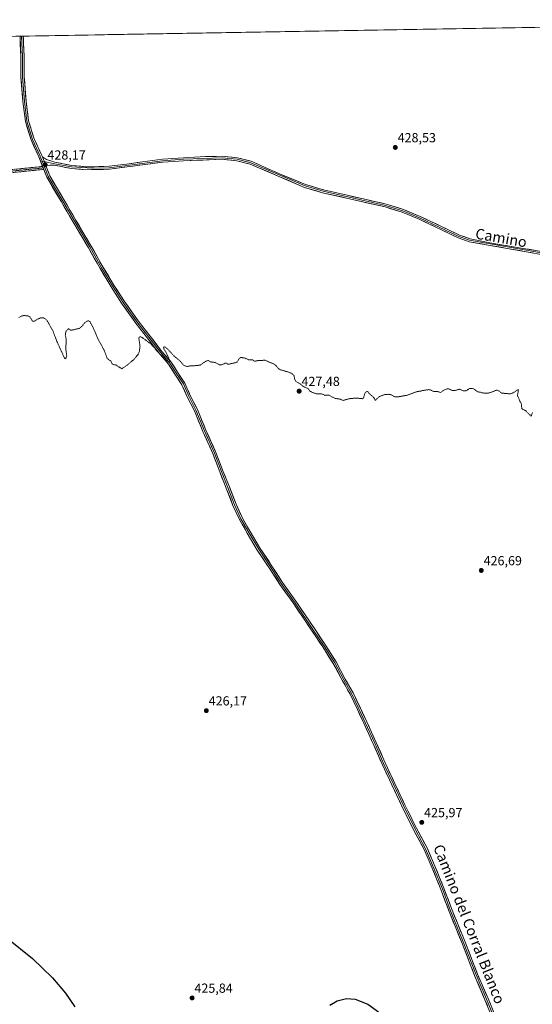
# Model space of a CAD drawing. Units: metres. Extents: x 618454 to 621940, y 4683169 to 4685541.
# Drawn here: x 621168 to 621558, y 4684792 to 4685541 of the extents above; entities that cross this region are included whole.
import ezdxf
from ezdxf.enums import TextEntityAlignment as Align

# ---------------------------------------------------------------- set-up
doc = ezdxf.new("R2010")
doc.units = ezdxf.units.M
doc.header["$MEASUREMENT"] = 0
for name, pattern in [('TRAZO_Y_PUNTO', [1, 0.5, -0.25, 0, -0.25]), ('TRAZOS', [0.75, 0.5, -0.25]), ('TRAZOSX2', [1.5, 1, -0.5])]:
    doc.linetypes.add(name, pattern=pattern)
for name, color, linetype, lineweight in [('Camino', 19, 'TRAZOSX2', 0), ('Camino Cxs', 19, 'Continuous', 0), ('Camino eje', 19, 'TRAZO_Y_PUNTO', 0), ('Carátula', 7, 'Continuous', 5), ('Cultivos herbáceos CxS', 92, 'Continuous', 0), ('Curva de nivel auxiliar', 36, 'TRAZOS', 0), ('Curva de nivel maestra', 36, 'Continuous', 30), ('Layer 0', 7, 'Continuous', 0), ('Municipio CxS', 142, 'Continuous', 0), ('Punto de cota en terreno', 7, 'Continuous', 0), ('Rótulo de punto de cota en terreno', 19, 'Continuous', 0), ('Texto cartográfico', 19, 'Continuous', 0)]:
    doc.layers.add(name, color=color, linetype=linetype, lineweight=lineweight)
doc.styles.add('Arial', font='txt', dxfattribs={"height": 0.2})

# ---------------------------------------------------------------- blocks, each defined once
blk = doc.blocks.new('*U150')
at = {"layer": 'Cultivos herbáceos CxS', "color": 92, "linetype": 'Continuous', "lineweight": 0}
blk.add_polyline3d([(620091.41, 4685509.82, 425.86), (621900.03, 4685540.82, 429.38), (621940.23, 4683227.63, 429.96), (620213.67, 4683198.04, 408.96)], dxfattribs=at)
blk = doc.blocks.new('*U173')
at = {"layer": 'Curva de nivel auxiliar', "color": 36, "linetype": 'TRAZOS', "lineweight": 0}
blk.add_polyline3d([(621558.35, 4685241.88, 427.5), (621557.57, 4685239.41, 427.5), (621557.18, 4685239.33, 427.5), (621553.12, 4685243.4, 427.5), (621550.73, 4685244.58, 427.5), (621550.26, 4685245.11, 427.5), (621549.81, 4685249.21, 427.5), (621548.73, 4685250.74, 427.5), (621548.07, 4685252.77, 427.5), (621546.98, 4685254.65, 427.5), (621547.69, 4685259.34, 427.5), (621547.01, 4685259.21, 427.5), (621543.58, 4685256.85, 427.5), (621541.39, 4685256.13, 427.5), (621534.92, 4685256.81, 427.5), (621532.1, 4685258.85, 427.5), (621531.19, 4685259.08, 427.5), (621525.68, 4685256.9, 427.5), (621522.19, 4685256.59, 427.5), (621516.38, 4685257.88, 427.5), (621513.99, 4685259.86, 427.5), (621512.41, 4685260.32, 427.5), (621510.5, 4685260.22, 427.5), (621508.08, 4685258.62, 427.5), (621507.24, 4685258.4, 427.5), (621505.14, 4685258.65, 427.5), (621503.34, 4685259.8, 427.5), (621500.01, 4685258.87, 427.5), (621497.33, 4685258.84, 427.5), (621494.72, 4685259.94, 427.5), (621493.47, 4685260.01, 427.5), (621492.17, 4685259.57, 427.5), (621488.4, 4685257.21, 427.5), (621486.61, 4685257.83, 427.5), (621483.31, 4685258.01, 427.5), (621480.77, 4685259.16, 427.5), (621479.3, 4685259.4, 427.5), (621470.09, 4685257.77, 427.5), (621462.64, 4685255.06, 427.5), (621455.6, 4685253.82, 427.5), (621453.69, 4685253.92, 427.5), (621450.44, 4685255.71, 427.5), (621448.61, 4685255.87, 427.5), (621446.13, 4685255.59, 427.5), (621442.07, 4685254.18, 427.5), (621438.83, 4685251.17, 427.5), (621438.21, 4685252.71, 427.5), (621436.07, 4685255, 427.5), (621434.29, 4685256.26, 427.5), (621433.49, 4685257.74, 427.5), (621432.88, 4685258, 427.5), (621432.12, 4685257.85, 427.5), (621431.1, 4685256.85, 427.5), (621429.98, 4685253.24, 427.5), (621429.04, 4685252.49, 427.5), (621425.39, 4685252.88, 427.5), (621419.9, 4685252.7, 427.5), (621414.44, 4685251.19, 427.5), (621412.23, 4685252.19, 427.5), (621408.25, 4685252.69, 427.5), (621403.87, 4685255.08, 427.5), (621400.57, 4685255.06, 427.5), (621398.08, 4685256.21, 427.5), (621393.98, 4685256.22, 427.5), (621389.68, 4685257.94, 427.5), (621388.91, 4685258.5, 427.5), (621387.7, 4685260.27, 427.5), (621384.14, 4685261.78, 427.5), (621382.07, 4685263.43, 427.5), (621378.54, 4685265.57, 427.5), (621377.72, 4685266.87, 427.5), (621377.02, 4685270.19, 427.5), (621375.74, 4685271.54, 427.5), (621372.82, 4685272.74, 427.5), (621366.28, 4685274.65, 427.5), (621365.08, 4685275.5, 427.5), (621363.42, 4685277.62, 427.5), (621362.11, 4685278.69, 427.5), (621354.94, 4685281.75, 427.5), (621349.95, 4685281.52, 427.5), (621346.92, 4685281.01, 427.5), (621345.88, 4685281.99, 427.5), (621342.81, 4685281.95, 427.5), (621339.75, 4685283.41, 427.5), (621336.75, 4685283.87, 427.5), (621335.52, 4685283.3, 427.5), (621334.39, 4685281.18, 427.5), (621333.49, 4685280.22, 427.5), (621328.08, 4685278.82, 427.5), (621326.82, 4685278.85, 427.5), (621325.71, 4685279.54, 427.5), (621325.03, 4685279.61, 427.5), (621322.11, 4685278.33, 427.5), (621320.66, 4685278.15, 427.5), (621317.27, 4685279.98, 427.5), (621313.31, 4685280.59, 427.5), (621312.11, 4685281.47, 427.5), (621311.42, 4685281.58, 427.5), (621309.66, 4685280.83, 427.5), (621305.72, 4685278.04, 427.5), (621300.17, 4685277.44, 427.5), (621298.28, 4685277.52, 427.5), (621295.48, 4685276.93, 427.5), (621292.98, 4685278.09, 427.5), (621290.79, 4685280.81, 427.5), (621286.02, 4685284.84, 427.5), (621280.49, 4685290.72, 427.5), (621279.12, 4685291.72, 427.5), (621278.34, 4685291.9, 427.5), (621277.92, 4685291.54, 427.5), (621278.03, 4685290.55, 427.5), (621280.45, 4685286.43, 427.5), (621282.37, 4685282.06, 427.5), (621282.33, 4685280.84, 427.5), (621281.49, 4685280.68, 427.5), (621273.2, 4685288.44, 427.5), (621268.16, 4685294.21, 427.5), (621261.56, 4685299.09, 427.5), (621260.25, 4685299.74, 427.5), (621259.39, 4685299.36, 427.5), (621259.04, 4685298.44, 427.5), (621260.01, 4685292.41, 427.5), (621259.39, 4685288.03, 427.5), (621258.68, 4685286.42, 427.5), (621255.38, 4685282.42, 427.5), (621250.32, 4685278.09, 427.5), (621246.08, 4685275.29, 427.5), (621241.99, 4685277.91, 427.5), (621238.91, 4685278.91, 427.5), (621237.68, 4685281.33, 427.5), (621236.05, 4685282.2, 427.5), (621235.03, 4685283.24, 427.5), (621232.54, 4685289.7, 427.5), (621228.05, 4685297.83, 427.5), (621224.17, 4685307.02, 427.5), (621221.75, 4685311.3, 427.5), (621220.8, 4685311.74, 427.5), (621219.54, 4685311.46, 427.5), (621218.17, 4685310.57, 427.5), (621215.65, 4685307.41, 427.5), (621213.86, 4685306.02, 427.5), (621208.11, 4685304.61, 427.5), (621207.2, 4685304.65, 427.5), (621205.98, 4685305.57, 427.5), (621205.51, 4685305.57, 427.5), (621203.93, 4685304.09, 427.5), (621203.34, 4685302.46, 427.5), (621203.18, 4685300.68, 427.5), (621203.95, 4685297.14, 427.5), (621203.49, 4685290.64, 427.5), (621204.29, 4685285.28, 427.5), (621203.72, 4685283.47, 427.5), (621202.78, 4685282.85, 427.5), (621196.83, 4685295.98, 427.5), (621193.64, 4685304.38, 427.5), (621189.59, 4685311.42, 427.5), (621188.13, 4685313.25, 427.5), (621186.41, 4685314.12, 427.5), (621184.85, 4685314.11, 427.5), (621182.66, 4685313.35, 427.5), (621179.65, 4685311.56, 427.5), (621178.5, 4685311.32, 427.5), (621176.07, 4685314.93, 427.5), (621174.6, 4685315.51, 427.5), (621171.96, 4685315.76, 427.5), (621169.51, 4685315.29, 427.5), (621167.84, 4685314.29, 427.5)], dxfattribs=at)
blk = doc.blocks.new('5PATER')
at = {"layer": 'Carátula', "linetype": 'Continuous', "lineweight": 5}
h = blk.add_hatch(color=250, dxfattribs=at)
edge = h.paths.add_edge_path()
edge.add_ellipse((0, 0.01), major_axis=(-1.33, -1.34), ratio=0.999422, start_angle=0, end_angle=360)

msp = doc.modelspace()

# ---------------------------------------------------------------- linework, layer by layer
at = {"layer": 'Camino', "color": 19, "linetype": 'TRAZOSX2', "lineweight": 0}
for points in [[(620911.65, 4685388.47), (620927.57, 4685394.05), (620943.73, 4685401.82), (620958.69, 4685407.5), (620991.09, 4685417.11), (621018.81, 4685427.81), (621033.09, 4685431.97), (621044.52, 4685433.6), (621059.35, 4685433.7), (621076.09, 4685432.78), (621098.5, 4685429.33), (621121.05, 4685427), (621141.86, 4685426.26), (621156.33, 4685426.16), (621185.94, 4685429.18)], [(621186.88, 4685426.97), (621156.44, 4685423.87), (621141.81, 4685423.97), (621120.89, 4685424.71), (621098.21, 4685427.06), (621075.85, 4685430.5), (621059.3, 4685431.41), (621044.69, 4685431.3), (621033.57, 4685429.72), (621019.54, 4685425.64), (620991.83, 4685414.94), (620959.42, 4685405.33), (620944.63, 4685399.71), (620928.44, 4685391.93), (620911.67, 4685386.05)]]:
    msp.add_lwpolyline(points, dxfattribs=at)
at = {"layer": 'Camino Cxs', "color": 19, "linetype": 'Continuous', "lineweight": 0}
msp.add_lwpolyline([(621185.94, 4685429.18), (621186.88, 4685426.97)], dxfattribs=at)
msp.add_polyline3d([(621166.2, 4685427.17, 428.08), (621171.14, 4685427.67, 428.12), (621176.07, 4685428.17, 428.17), (621181.01, 4685428.67, 428.1), (621185.94, 4685429.18, 428.15), (621185.94, 4685429.18, 428.15), (621186.88, 4685426.97, 428.17), (621182.54, 4685426.53, 428.17), (621178.19, 4685426.09, 428.18), (621173.84, 4685425.64, 428.12), (621169.49, 4685425.2, 428.05), (621165.14, 4685424.76, 428.03)], dxfattribs=at)
at = {"layer": 'Camino eje', "color": 19, "linetype": 'TRAZO_Y_PUNTO', "lineweight": 0}
for points in [[(621186.41, 4685428.08), (621156.39, 4685425.02), (621141.84, 4685425.12), (621120.97, 4685425.86), (621098.36, 4685428.2), (621075.97, 4685431.64), (621059.33, 4685432.56), (621044.61, 4685432.45), (621033.33, 4685430.85), (621019.18, 4685426.73), (620991.46, 4685416.03), (620959.06, 4685406.42), (620944.18, 4685400.77), (620928.01, 4685392.99), (620911.66, 4685387.57)], [(621187.59, 4685428.26), (621186.61, 4685428.1), (621186.41, 4685428.08)]]:
    msp.add_lwpolyline(points, dxfattribs=at)
at = {"layer": 'Cultivos herbáceos CxS', "color": 92, "linetype": 'Continuous', "lineweight": 0}
msp.add_polyline3d([(621900.03, 4685540.82, 429.38), (620091.41, 4685509.82, 425.86)], dxfattribs=at)
at = {"layer": 'Curva de nivel maestra', "color": 36, "linetype": 'Continuous', "lineweight": 30}
for points in [[(621158.59, 4684842.38, 425), (621178.3, 4684826.66, 425), (621193.38, 4684811.89, 425), (621203.2, 4684800.33, 425), (621210.49, 4684790, 425)], [(621404.37, 4684791.05, 425), (621409.79, 4684794.38, 425), (621416.95, 4684796.25, 425), (621423.59, 4684795.67, 425), (621433.23, 4684791.87, 425), (621441.33, 4684785.99, 425)]]:
    msp.add_polyline3d(points, dxfattribs=at)
at = {"layer": 'Layer 0', "linetype": 'Continuous', "lineweight": 0}
for points in [[(621169.98, 4685528.31), (621168.73, 4685528.28)], [(621185.94, 4685429.18), (621183.03, 4685436.58), (621177.13, 4685449.32), (621172.79, 4685463.48), (621170.87, 4685478.54), (621169.43, 4685497.18), (621169.28, 4685512.77), (621168.73, 4685528.28)], [(621171.23, 4685528.33), (621169.98, 4685528.31)], [(621169.98, 4685528.31), (621170.52, 4685512.79), (621170.68, 4685497.24), (621172.11, 4685478.66), (621174.02, 4685463.74), (621178.3, 4685449.77), (621184.18, 4685437.07), (621185.65, 4685433.27)], [(621171.23, 4685528.33), (621171.77, 4685512.82), (621171.93, 4685497.29), (621173.36, 4685478.79), (621175.24, 4685464), (621179.47, 4685450.22), (621185.33, 4685437.56), (621185.79, 4685436.37)], [(621568.31, 4685364.07), (621546.64, 4685367.55), (621526.08, 4685371.09), (621510.91, 4685374.12), (621502.81, 4685376.91), (621489.16, 4685383.53), (621473.05, 4685391.16), (621460.2, 4685396.52), (621447.03, 4685400.57), (621432.04, 4685403.98), (621417.43, 4685407.23), (621399.43, 4685411.43), (621385.9, 4685415.46), (621377.97, 4685418.63), (621366.06, 4685423.48), (621354.7, 4685428.72), (621344.49, 4685433.09), (621333.98, 4685435.77), (621322.43, 4685436.93), (621309.82, 4685436.73), (621292.98, 4685435.8), (621277.08, 4685434.71), (621261.96, 4685432.74), (621249.61, 4685430.89), (621236.51, 4685429.38), (621228.55, 4685429.02), (621218.53, 4685428.94), (621208.1, 4685429.96), (621195.2, 4685432.35), (621188.98, 4685434.49), (621185.79, 4685436.37)], [(621185.65, 4685433.27), (621187.59, 4685428.26)], [(621185.65, 4685433.27), (621187.12, 4685432.95)], [(621185.79, 4685436.37), (621188.27, 4685429.97)], [(621185.79, 4685436.37), (621188.27, 4685429.97)], [(621185.94, 4685429.18), (621186.88, 4685426.97)], [(621187.12, 4685432.95), (621194.91, 4685431.24), (621207.94, 4685428.83), (621223.49, 4685427.84), (621236.6, 4685428.24), (621277.19, 4685433.57), (621293.05, 4685434.66), (621322.38, 4685435.78), (621333.78, 4685434.64), (621344.12, 4685432), (621385.52, 4685414.38), (621399.14, 4685410.32), (621446.74, 4685399.47), (621459.81, 4685395.44), (621472.59, 4685390.12), (621502.38, 4685375.85), (621510.61, 4685373.01), (621568.17, 4685362.93)], [(621188.27, 4685429.97), (621194.61, 4685430.13), (621207.78, 4685427.69), (621218.43, 4685426.65), (621236.69, 4685427.09), (621277.3, 4685432.43), (621293.12, 4685433.51), (621322.33, 4685434.63), (621333.58, 4685433.51), (621343.75, 4685430.91), (621385.14, 4685413.29), (621398.84, 4685409.21), (621446.44, 4685398.36), (621459.42, 4685394.36), (621472.12, 4685389.07), (621501.94, 4685374.79), (621510.31, 4685371.9), (621568.03, 4685361.79)], [(621188.27, 4685429.97), (621191.34, 4685422.06), (621202.4, 4685403.41), (621210.97, 4685388.65), (621222.88, 4685368.64), (621231.77, 4685352.77), (621240.17, 4685338.99), (621248.08, 4685326.48), (621259.31, 4685310.66), (621267.71, 4685300.04), (621276.43, 4685288.63), (621283.77, 4685280.18), (621288.57, 4685272.65), (621294.02, 4685264.32), (621298.18, 4685255.05), (621303.58, 4685244.39), (621310.1, 4685228.65), (621317.73, 4685211.64), (621322.98, 4685197.65), (621327.9, 4685185.43), (621332.97, 4685172.29), (621337.85, 4685161.73), (621343.69, 4685151.47), (621351.29, 4685138.65), (621360.32, 4685125.18), (621368.41, 4685112.65), (621378.4, 4685098.53), (621392.54, 4685077.72), (621400.97, 4685065.01), (621409.09, 4685052.26), (621416.09, 4685039.21), (621421.98, 4685028.86), (621427.56, 4685017.07), (621432.33, 4685006.74), (621439.64, 4684990.86), (621446.3, 4684975.62), (621453.76, 4684959.76), (621461.37, 4684943.58), (621470.25, 4684925.67), (621478.2, 4684910.72), (621484.41, 4684896.38), (621491.1, 4684880.15), (621497.29, 4684863.32), (621506.97, 4684839.84), (621516.65, 4684814.76), (621524.58, 4684796.2), (621540.78, 4684756.82)], [(621538.46, 4684755.87), (621522.27, 4684795.24), (621514.33, 4684813.82), (621504.64, 4684838.91), (621494.96, 4684862.42), (621488.77, 4684879.24), (621482.11, 4684895.4), (621475.94, 4684909.63), (621468.02, 4684924.53), (621459.12, 4684942.49), (621451.49, 4684958.7), (621444.02, 4684974.59), (621437.36, 4684989.83), (621430.06, 4685005.7), (621425.3, 4685016.01), (621419.76, 4685027.71), (621413.91, 4685038), (621406.94, 4685050.99), (621398.87, 4685063.64), (621390.47, 4685076.33), (621376.35, 4685097.11), (621366.34, 4685111.25), (621358.23, 4685123.8), (621349.17, 4685137.32), (621341.53, 4685150.21), (621335.62, 4685160.59), (621330.66, 4685171.31), (621325.57, 4685184.52), (621320.65, 4685196.75), (621315.42, 4685210.69), (621307.81, 4685227.66), (621301.31, 4685243.35), (621295.92, 4685253.97), (621291.82, 4685263.11), (621286.47, 4685271.29), (621281.76, 4685278.68), (621274.49, 4685287.05), (621265.74, 4685298.51), (621257.31, 4685309.16), (621246, 4685325.09), (621238.04, 4685337.67), (621229.61, 4685351.51), (621220.72, 4685367.39), (621208.82, 4685387.38), (621200.24, 4685402.15), (621189.08, 4685420.96), (621186.88, 4685426.97)], [(621187.59, 4685428.26), (621190.21, 4685421.51), (621201.32, 4685402.78), (621209.9, 4685388.02), (621221.8, 4685368.01), (621230.69, 4685352.14), (621239.11, 4685338.33), (621247.04, 4685325.79), (621258.31, 4685309.91), (621266.73, 4685299.27), (621275.46, 4685287.84), (621282.76, 4685279.43), (621287.52, 4685271.97), (621292.92, 4685263.71), (621297.05, 4685254.51), (621302.45, 4685243.87), (621308.96, 4685228.15), (621316.58, 4685211.17), (621321.81, 4685197.2), (621326.74, 4685184.97), (621331.82, 4685171.8), (621336.74, 4685161.16), (621342.61, 4685150.84), (621350.23, 4685137.98), (621359.28, 4685124.49), (621367.38, 4685111.95), (621377.38, 4685097.82), (621391.51, 4685077.02), (621399.92, 4685064.32), (621408.02, 4685051.62), (621415, 4685038.61), (621420.87, 4685028.29), (621426.43, 4685016.54), (621431.19, 4685006.22), (621438.5, 4684990.35), (621445.16, 4684975.11), (621452.62, 4684959.23), (621460.24, 4684943.04), (621469.13, 4684925.1), (621477.07, 4684910.18), (621483.26, 4684895.89), (621489.93, 4684879.7), (621496.12, 4684862.87), (621505.81, 4684839.37), (621515.49, 4684814.29), (621523.43, 4684795.72), (621539.62, 4684756.35)]]:
    msp.add_lwpolyline(points, dxfattribs=at)
for points in [[(621524.07, 4684790.86, 425.74), (621522.27, 4684795.24, 425.77), (621520.69, 4684798.95, 425.78), (621519.1, 4684802.67, 425.75), (621517.51, 4684806.39, 425.76), (621515.92, 4684810.1, 425.8), (621514.33, 4684813.82, 425.76), (621512.72, 4684818, 425.75), (621511.1, 4684822.18, 425.81), (621509.49, 4684826.37, 425.79), (621507.87, 4684830.55, 425.79), (621506.26, 4684834.73, 425.85), (621504.64, 4684838.91, 425.8), (621503.03, 4684842.83, 425.83), (621501.42, 4684846.75, 425.88), (621499.8, 4684850.66, 425.81), (621498.19, 4684854.58, 425.77), (621496.57, 4684858.5, 425.86), (621494.96, 4684862.42, 425.82), (621493.41, 4684866.62, 425.78), (621491.86, 4684870.83, 425.8), (621490.31, 4684875.04, 425.82), (621488.77, 4684879.24, 425.78), (621487.1, 4684883.28, 425.77), (621485.44, 4684887.32, 425.82), (621483.78, 4684891.36, 425.8), (621482.11, 4684895.4, 425.83), (621480.57, 4684898.96, 425.87), (621479.03, 4684902.52, 425.85), (621477.49, 4684906.08, 425.86), (621475.94, 4684909.63, 425.89), (621473.96, 4684913.36, 425.84), (621471.98, 4684917.08, 425.86), (621470, 4684920.81, 425.88), (621468.02, 4684924.53, 425.84), (621466.24, 4684928.12, 425.9), (621464.46, 4684931.72, 425.88), (621462.68, 4684935.31, 425.86), (621460.9, 4684938.9, 425.93), (621459.12, 4684942.49, 425.92), (621457.21, 4684946.55, 425.92), (621455.31, 4684950.6, 425.94), (621453.4, 4684954.65, 425.9), (621451.49, 4684958.7, 425.99), (621449.63, 4684962.67, 425.95), (621447.76, 4684966.64, 425.93), (621445.89, 4684970.62, 426.01), (621444.02, 4684974.59, 425.97), (621442.36, 4684978.4, 425.98), (621440.69, 4684982.21, 426.07), (621439.02, 4684986.02, 426.08), (621437.36, 4684989.83, 426.12), (621435.53, 4684993.8, 426.16), (621433.71, 4684997.77, 426.15), (621431.88, 4685001.73, 426.21), (621430.06, 4685005.7, 426.24), (621428.47, 4685009.14, 426.24), (621426.88, 4685012.57, 426.25), (621425.3, 4685016.01, 426.26), (621423.45, 4685019.91, 426.26), (621421.61, 4685023.81, 426.29), (621419.76, 4685027.71, 426.31), (621417.81, 4685031.14, 426.31), (621415.86, 4685034.57, 426.35), (621413.91, 4685038, 426.33), (621411.58, 4685042.33, 426.36), (621409.26, 4685046.66, 426.37), (621406.94, 4685050.99, 426.44), (621404.92, 4685054.15, 426.45), (621402.9, 4685057.32, 426.44), (621400.89, 4685060.48, 426.46), (621398.87, 4685063.64, 426.45), (621396.77, 4685066.81, 426.49), (621394.67, 4685069.99, 426.5), (621392.57, 4685073.16, 426.52), (621390.47, 4685076.33, 426.54), (621388.11, 4685079.79, 426.55), (621385.76, 4685083.25, 426.58), (621383.41, 4685086.72, 426.57), (621381.06, 4685090.18, 426.61), (621378.7, 4685093.64, 426.6), (621376.35, 4685097.11, 426.65), (621373.85, 4685100.64, 426.64), (621371.34, 4685104.18, 426.67), (621368.84, 4685107.71, 426.66), (621366.34, 4685111.25, 426.7), (621363.64, 4685115.43, 426.7), (621360.94, 4685119.62, 426.74), (621358.23, 4685123.8, 426.74), (621355.97, 4685127.18, 426.8), (621353.7, 4685130.56, 426.82), (621351.44, 4685133.94, 426.84), (621349.17, 4685137.32, 426.81), (621346.62, 4685141.62, 426.83), (621344.08, 4685145.92, 426.74), (621341.53, 4685150.21, 426.81), (621339.56, 4685153.67, 426.77), (621337.59, 4685157.13, 426.81), (621335.62, 4685160.59, 426.84), (621333.97, 4685164.16, 426.84), (621332.32, 4685167.74, 426.88), (621330.66, 4685171.31, 426.94), (621328.97, 4685175.71, 426.94), (621327.27, 4685180.11, 427.01), (621325.57, 4685184.52, 427.05), (621323.93, 4685188.59, 427.02), (621322.29, 4685192.67, 427.09), (621320.65, 4685196.75, 427.13), (621318.91, 4685201.39, 427.08), (621317.16, 4685206.04, 427.11), (621315.42, 4685210.69, 427.13), (621313.52, 4685214.93, 427.11), (621311.61, 4685219.18, 427.2), (621309.71, 4685223.42, 427.15), (621307.81, 4685227.66, 427.2), (621306.18, 4685231.58, 427.23), (621304.56, 4685235.5, 427.19), (621302.93, 4685239.43, 427.2), (621301.31, 4685243.35, 427.23), (621299.51, 4685246.89, 427.25), (621297.72, 4685250.43, 427.29), (621295.92, 4685253.97, 427.3), (621294.55, 4685257.02, 427.31), (621293.19, 4685260.06, 427.33), (621291.82, 4685263.11, 427.39), (621289.15, 4685267.2, 427.37), (621286.47, 4685271.29, 427.42), (621284.12, 4685274.99, 427.41), (621281.76, 4685278.68, 427.43), (621279.33, 4685281.47, 427.41), (621276.91, 4685284.26, 427.42), (621274.49, 4685287.05, 427.44), (621271.57, 4685290.87, 427.47), (621268.66, 4685294.69, 427.47), (621265.74, 4685298.51, 427.52), (621262.93, 4685302.06, 427.53), (621260.12, 4685305.61, 427.54), (621257.31, 4685309.16, 427.56), (621254.49, 4685313.14, 427.58), (621251.66, 4685317.12, 427.61), (621248.83, 4685321.11, 427.62), (621246, 4685325.09, 427.65), (621243.35, 4685329.28, 427.67), (621240.7, 4685333.47, 427.72), (621238.04, 4685337.67, 427.69), (621235.94, 4685341.13, 427.72), (621233.83, 4685344.59, 427.69), (621231.72, 4685348.05, 427.74), (621229.61, 4685351.51, 427.72), (621227.39, 4685355.48, 427.73), (621225.17, 4685359.45, 427.76), (621222.94, 4685363.42, 427.73), (621220.72, 4685367.39, 427.79), (621218.34, 4685371.39, 427.75), (621215.96, 4685375.39, 427.82), (621213.58, 4685379.38, 427.82), (621211.2, 4685383.38, 427.9), (621208.82, 4685387.38, 427.84), (621206.67, 4685391.07, 427.89), (621204.53, 4685394.76, 427.89), (621202.39, 4685398.46, 427.9), (621200.24, 4685402.15, 427.9), (621198.01, 4685405.91, 427.87), (621195.78, 4685409.67, 427.91), (621193.55, 4685413.44, 427.94), (621191.31, 4685417.2, 428.02), (621189.08, 4685420.96, 428.13), (621187.98, 4685423.97, 428.19), (621186.88, 4685426.97, 428.17), (621185.94, 4685429.18, 428.15), (621184.49, 4685432.88, 428.16), (621183.03, 4685436.58, 428.18), (621181.06, 4685440.83, 428.2), (621179.1, 4685445.07, 428.17), (621177.13, 4685449.32, 428.18), (621175.69, 4685454.04, 428.25), (621174.24, 4685458.76, 428.23), (621172.79, 4685463.48, 428.2), (621172.31, 4685467.24, 428.24), (621171.83, 4685471.01, 428.3), (621171.35, 4685474.77, 428.35), (621170.87, 4685478.54, 428.36), (621170.51, 4685483.2, 428.37), (621170.15, 4685487.86, 428.38), (621169.79, 4685492.52, 428.37), (621169.43, 4685497.18, 428.37), (621169.39, 4685501.08, 428.38), (621169.35, 4685504.97, 428.37), (621169.32, 4685508.87, 428.37), (621169.28, 4685512.77, 428.37), (621169.12, 4685517.3, 428.37), (621168.96, 4685521.83, 428.35), (621168.8, 4685526.36, 428.34), (621168.73, 4685528.28, 428.34), (621171.23, 4685528.33, 428.41), (621171.3, 4685526.47, 428.42), (621171.46, 4685521.92, 428.44), (621171.62, 4685517.37, 428.47), (621171.77, 4685512.82, 428.46), (621171.81, 4685508.94, 428.45), (621171.85, 4685505.06, 428.45), (621171.89, 4685501.17, 428.45), (621171.93, 4685497.29, 428.45), (621172.29, 4685492.67, 428.44), (621172.64, 4685488.04, 428.43), (621173, 4685483.41, 428.4), (621173.36, 4685478.79, 428.37), (621173.99, 4685473.86, 428.34), (621174.61, 4685468.93, 428.3), (621175.24, 4685464, 428.28), (621176.65, 4685459.41, 428.31), (621178.06, 4685454.81, 428.28), (621179.47, 4685450.22, 428.22), (621181.43, 4685446, 428.24), (621183.38, 4685441.78, 428.23), (621185.33, 4685437.56, 428.22), (621185.79, 4685436.37, 428.2), (621185.79, 4685436.37, 428.2), (621186.83, 4685433.68, 428.18), (621187.03, 4685433.17, 428.18), (621188.27, 4685429.97, 428.17), (621188.33, 4685429.81, 428.17), (621189.84, 4685425.94, 428.18), (621191.34, 4685422.06, 428.15), (621193.55, 4685418.33, 428.02), (621195.76, 4685414.6, 427.98), (621197.98, 4685410.87, 427.92), (621200.19, 4685407.14, 427.89), (621202.4, 4685403.41, 427.93), (621204.54, 4685399.72, 427.91), (621206.69, 4685396.03, 427.95), (621208.83, 4685392.34, 427.9), (621210.97, 4685388.65, 427.87), (621213.35, 4685384.65, 427.86), (621215.74, 4685380.64, 427.83), (621218.12, 4685376.64, 427.82), (621220.5, 4685372.64, 427.75), (621222.88, 4685368.64, 427.81), (621225.11, 4685364.67, 427.77), (621227.33, 4685360.7, 427.8), (621229.55, 4685356.74, 427.75), (621231.77, 4685352.77, 427.78), (621233.87, 4685349.32, 427.74), (621235.97, 4685345.88, 427.74), (621238.07, 4685342.43, 427.74), (621240.17, 4685338.99, 427.71), (621242.81, 4685334.82, 427.72), (621245.44, 4685330.65, 427.69), (621248.08, 4685326.48, 427.67), (621250.89, 4685322.53, 427.65), (621253.7, 4685318.57, 427.62), (621256.51, 4685314.62, 427.6), (621259.31, 4685310.66, 427.57), (621262.11, 4685307.12, 427.55), (621264.91, 4685303.58, 427.53), (621267.71, 4685300.04, 427.52), (621270.62, 4685296.24, 427.5), (621273.52, 4685292.44, 427.49), (621276.43, 4685288.63, 427.51), (621278.87, 4685285.82, 427.46), (621281.32, 4685283, 427.46), (621283.77, 4685280.18, 427.45), (621286.17, 4685276.41, 427.44), (621288.57, 4685272.65, 427.42), (621291.3, 4685268.48, 427.4), (621294.02, 4685264.32, 427.37), (621295.41, 4685261.23, 427.34), (621296.79, 4685258.14, 427.34), (621298.18, 4685255.05, 427.3), (621299.98, 4685251.49, 427.27), (621301.78, 4685247.94, 427.26), (621303.58, 4685244.39, 427.22), (621305.21, 4685240.46, 427.19), (621306.84, 4685236.52, 427.2), (621308.47, 4685232.59, 427.2), (621310.1, 4685228.65, 427.18), (621312.01, 4685224.4, 427.2), (621313.92, 4685220.15, 427.16), (621315.82, 4685215.9, 427.15), (621317.73, 4685211.64, 427.15), (621319.48, 4685206.98, 427.1), (621321.23, 4685202.32, 427.12), (621322.98, 4685197.65, 427.14), (621324.62, 4685193.58, 427.06), (621326.26, 4685189.51, 427.09), (621327.9, 4685185.43, 427.06), (621329.59, 4685181.05, 426.99), (621331.28, 4685176.67, 426.97), (621332.97, 4685172.29, 426.95), (621334.59, 4685168.77, 426.87), (621336.22, 4685165.25, 426.86), (621337.85, 4685161.73, 426.85), (621339.8, 4685158.31, 426.82), (621341.74, 4685154.89, 426.82), (621343.69, 4685151.47, 426.8), (621346.22, 4685147.2, 426.78), (621348.76, 4685142.92, 426.79), (621351.29, 4685138.65, 426.79), (621353.55, 4685135.28, 426.78), (621355.81, 4685131.91, 426.75), (621358.06, 4685128.55, 426.77), (621360.32, 4685125.18, 426.73), (621363.02, 4685121, 426.72), (621365.72, 4685116.83, 426.69), (621368.41, 4685112.65, 426.71), (621370.91, 4685109.12, 426.71), (621373.41, 4685105.59, 426.67), (621375.91, 4685102.06, 426.65), (621378.4, 4685098.53, 426.63), (621380.76, 4685095.06, 426.59), (621383.12, 4685091.6, 426.59), (621385.47, 4685088.13, 426.55), (621387.83, 4685084.66, 426.57), (621390.19, 4685081.19, 426.55), (621392.54, 4685077.72, 426.55), (621394.65, 4685074.54, 426.52), (621396.76, 4685071.36, 426.52), (621398.86, 4685068.18, 426.49), (621400.97, 4685065.01, 426.47), (621403, 4685061.82, 426.47), (621405.03, 4685058.63, 426.44), (621407.06, 4685055.44, 426.46), (621409.09, 4685052.26, 426.42), (621411.43, 4685047.91, 426.38), (621413.76, 4685043.56, 426.36), (621416.09, 4685039.21, 426.35), (621418.06, 4685035.76, 426.33), (621420.02, 4685032.31, 426.28), (621421.98, 4685028.86, 426.33), (621423.84, 4685024.93, 426.27), (621425.7, 4685021, 426.26), (621427.56, 4685017.07, 426.28), (621429.15, 4685013.63, 426.26), (621430.74, 4685010.19, 426.27), (621432.33, 4685006.74, 426.28), (621434.16, 4685002.77, 426.29), (621435.98, 4684998.8, 426.19), (621437.81, 4684994.83, 426.15), (621439.64, 4684990.86, 426.1), (621441.3, 4684987.05, 426.11), (621442.97, 4684983.24, 426.09), (621444.64, 4684979.43, 426.01), (621446.3, 4684975.62, 426.07), (621448.17, 4684971.66, 426.02), (621450.03, 4684967.69, 425.96), (621451.89, 4684963.73, 426.06), (621453.76, 4684959.76, 425.96), (621455.66, 4684955.72, 425.96), (621457.56, 4684951.67, 425.99), (621459.47, 4684947.63, 425.97), (621461.37, 4684943.58, 426.07), (621463.59, 4684939.1, 425.96), (621465.81, 4684934.63, 425.98), (621468.03, 4684930.15, 425.95), (621470.25, 4684925.67, 425.93), (621472.23, 4684921.93, 425.97), (621474.22, 4684918.2, 425.89), (621476.21, 4684914.46, 425.94), (621478.2, 4684910.72, 425.92), (621479.75, 4684907.13, 425.9), (621481.31, 4684903.55, 425.96), (621482.86, 4684899.96, 425.94), (621484.41, 4684896.38, 425.9), (621486.08, 4684892.32, 425.93), (621487.76, 4684888.26, 425.92), (621489.43, 4684884.21, 425.86), (621491.1, 4684880.15, 425.91), (621492.64, 4684875.94, 425.92), (621494.19, 4684871.74, 425.89), (621495.74, 4684867.53, 425.91), (621497.29, 4684863.32, 425.92), (621498.9, 4684859.41, 425.86), (621500.51, 4684855.5, 425.83), (621502.13, 4684851.58, 425.87), (621503.74, 4684847.67, 425.87), (621505.35, 4684843.75, 425.86), (621506.97, 4684839.84, 425.87), (621508.58, 4684835.66, 425.86), (621510.19, 4684831.48, 425.84), (621511.81, 4684827.3, 425.88), (621513.42, 4684823.12, 425.85), (621515.03, 4684818.94, 425.82), (621516.65, 4684814.76, 425.86), (621518.23, 4684811.05, 425.83), (621519.82, 4684807.34, 425.8), (621521.41, 4684803.63, 425.85), (621522.99, 4684799.91, 425.81), (621524.58, 4684796.2, 425.79), (621526.38, 4684791.83, 425.81), (621528.18, 4684787.45, 425.78)], [(621558.41, 4685363.48, 428.16), (621553.6, 4685364.32, 428.15), (621548.79, 4685365.16, 428.15), (621543.98, 4685366, 428.17), (621539.17, 4685366.85, 428.18), (621534.36, 4685367.69, 428.16), (621529.55, 4685368.53, 428.16), (621524.74, 4685369.37, 428.19), (621519.93, 4685370.22, 428.22), (621515.12, 4685371.06, 428.25), (621510.31, 4685371.9, 428.27), (621506.13, 4685373.35, 428.28), (621501.94, 4685374.79, 428.26), (621497.68, 4685376.83, 428.25), (621493.42, 4685378.87, 428.26), (621489.16, 4685380.91, 428.28), (621484.9, 4685382.95, 428.3), (621480.64, 4685384.99, 428.29), (621476.38, 4685387.03, 428.31), (621472.12, 4685389.07, 428.33), (621467.89, 4685390.83, 428.34), (621463.65, 4685392.6, 428.34), (621459.42, 4685394.36, 428.37), (621455.09, 4685395.69, 428.36), (621450.77, 4685397.03, 428.34), (621446.44, 4685398.36, 428.38), (621441.68, 4685399.45, 428.39), (621436.92, 4685400.53, 428.39), (621432.16, 4685401.62, 428.4), (621427.4, 4685402.7, 428.4), (621422.64, 4685403.79, 428.42), (621417.88, 4685404.87, 428.42), (621413.12, 4685405.96, 428.42), (621408.36, 4685407.04, 428.42), (621403.6, 4685408.13, 428.45), (621398.84, 4685409.21, 428.44), (621394.27, 4685410.57, 428.43), (621389.71, 4685411.93, 428.45), (621385.14, 4685413.29, 428.48), (621380.54, 4685415.25, 428.48), (621375.94, 4685417.21, 428.47), (621371.34, 4685419.16, 428.47), (621366.74, 4685421.12, 428.48), (621362.15, 4685423.08, 428.48), (621357.55, 4685425.04, 428.49), (621352.95, 4685426.99, 428.47), (621348.35, 4685428.95, 428.49), (621343.75, 4685430.91, 428.5), (621340.36, 4685431.78, 428.49), (621336.97, 4685432.64, 428.49), (621333.58, 4685433.51, 428.48), (621329.83, 4685433.88, 428.46), (621326.08, 4685434.26, 428.45), (621322.33, 4685434.63, 428.44), (621317.46, 4685434.44, 428.44), (621312.59, 4685434.26, 428.44), (621307.73, 4685434.07, 428.43), (621302.86, 4685433.88, 428.42), (621297.99, 4685433.7, 428.4), (621293.12, 4685433.51, 428.37), (621289.17, 4685433.24, 428.37), (621285.21, 4685432.97, 428.37), (621281.26, 4685432.7, 428.34), (621277.3, 4685432.43, 428.31), (621272.79, 4685431.84, 428.26), (621268.28, 4685431.24, 428.26), (621263.76, 4685430.65, 428.26), (621259.25, 4685430.06, 428.26), (621254.74, 4685429.46, 428.28), (621250.23, 4685428.87, 428.29), (621245.71, 4685428.28, 428.27), (621241.2, 4685427.68, 428.26), (621236.69, 4685427.09, 428.24), (621232.13, 4685426.98, 428.23), (621227.56, 4685426.87, 428.22), (621223, 4685426.76, 428.22), (621218.43, 4685426.65, 428.22), (621214.88, 4685427, 428.21), (621211.33, 4685427.34, 428.21), (621207.78, 4685427.69, 428.19), (621203.39, 4685428.5, 428.18), (621199, 4685429.32, 428.2), (621194.61, 4685430.13, 428.21), (621191.44, 4685430.05, 428.18), (621188.27, 4685429.97, 428.17), (621187.03, 4685433.17, 428.17), (621186.83, 4685433.68, 428.18), (621185.79, 4685436.37, 428.21), (621188.98, 4685434.49, 428.19), (621192.09, 4685433.42, 428.19), (621195.2, 4685432.35, 428.19), (621199.5, 4685431.55, 428.17), (621203.8, 4685430.76, 428.16), (621208.1, 4685429.96, 428.18), (621211.58, 4685429.62, 428.19), (621215.05, 4685429.28, 428.19), (621218.53, 4685428.94, 428.2), (621221.87, 4685428.97, 428.22), (621225.21, 4685428.99, 428.22), (621228.55, 4685429.02, 428.23), (621232.53, 4685429.2, 428.24), (621236.51, 4685429.38, 428.25), (621240.88, 4685429.88, 428.27), (621245.24, 4685430.39, 428.27), (621249.61, 4685430.89, 428.29), (621253.73, 4685431.51, 428.3), (621257.84, 4685432.12, 428.3), (621261.96, 4685432.74, 428.31), (621265.74, 4685433.23, 428.31), (621269.52, 4685433.73, 428.29), (621273.3, 4685434.22, 428.3), (621277.08, 4685434.71, 428.35), (621281.06, 4685434.98, 428.38), (621285.03, 4685435.26, 428.4), (621289.01, 4685435.53, 428.41), (621292.98, 4685435.8, 428.41), (621297.19, 4685436.03, 428.42), (621301.4, 4685436.27, 428.45), (621305.61, 4685436.5, 428.45), (621309.82, 4685436.73, 428.47), (621314.02, 4685436.8, 428.47), (621318.23, 4685436.86, 428.47), (621322.43, 4685436.93, 428.47), (621326.28, 4685436.54, 428.47), (621330.13, 4685436.16, 428.47), (621333.98, 4685435.77, 428.49), (621337.48, 4685434.88, 428.5), (621340.99, 4685433.98, 428.53), (621344.49, 4685433.09, 428.52), (621347.89, 4685431.63, 428.5), (621351.3, 4685430.18, 428.47), (621354.7, 4685428.72, 428.51), (621358.49, 4685426.97, 428.52), (621362.27, 4685425.23, 428.49), (621366.06, 4685423.48, 428.53), (621370.03, 4685421.86, 428.49), (621374, 4685420.25, 428.48), (621377.97, 4685418.63, 428.5), (621381.94, 4685417.05, 428.52), (621385.9, 4685415.46, 428.52), (621390.41, 4685414.12, 428.45), (621394.92, 4685412.77, 428.4), (621399.43, 4685411.43, 428.4), (621403.93, 4685410.38, 428.41), (621408.43, 4685409.33, 428.41), (621412.93, 4685408.28, 428.4), (621417.43, 4685407.23, 428.4), (621422.3, 4685406.15, 428.4), (621427.17, 4685405.06, 428.4), (621432.04, 4685403.98, 428.4), (621435.79, 4685403.13, 428.39), (621439.54, 4685402.28, 428.38), (621443.28, 4685401.42, 428.38), (621447.03, 4685400.57, 428.38), (621451.42, 4685399.22, 428.32), (621455.81, 4685397.87, 428.32), (621460.2, 4685396.52, 428.34), (621464.48, 4685394.73, 428.34), (621468.77, 4685392.95, 428.33), (621473.05, 4685391.16, 428.33), (621477.08, 4685389.25, 428.32), (621481.11, 4685387.35, 428.3), (621485.13, 4685385.44, 428.29), (621489.16, 4685383.53, 428.29), (621492.57, 4685381.88, 428.26), (621495.99, 4685380.22, 428.25), (621499.4, 4685378.57, 428.26), (621502.81, 4685376.91, 428.26), (621506.86, 4685375.52, 428.27), (621510.91, 4685374.12, 428.3), (621514.7, 4685373.36, 428.3), (621518.5, 4685372.61, 428.26), (621522.29, 4685371.85, 428.22), (621526.08, 4685371.09, 428.19), (621530.19, 4685370.38, 428.15), (621534.3, 4685369.67, 428.14), (621538.42, 4685368.97, 428.16), (621542.53, 4685368.26, 428.18), (621546.64, 4685367.55, 428.17), (621550.97, 4685366.85, 428.16), (621555.31, 4685366.16, 428.15), (621559.64, 4685365.46, 428.15)]]:
    msp.add_polyline3d(points, dxfattribs=at)
at = {"layer": 'Municipio CxS', "color": 142, "linetype": 'Continuous', "lineweight": 0}
msp.add_polyline3d([(621165.58, 4685528.23, 428.26), (621170.57, 4685528.32, 428.39), (621175.57, 4685528.4, 428.4), (621180.57, 4685528.49, 428.38), (621185.56, 4685528.57, 428.34), (621190.56, 4685528.66, 428.31), (621195.56, 4685528.74, 428.32), (621200.55, 4685528.83, 428.32), (621205.55, 4685528.92, 428.32), (621210.54, 4685529, 428.3), (621215.54, 4685529.09, 428.3), (621220.54, 4685529.17, 428.3), (621225.53, 4685529.26, 428.28), (621230.53, 4685529.34, 428.3), (621235.53, 4685529.43, 428.32), (621240.52, 4685529.52, 428.34), (621245.52, 4685529.6, 428.35), (621250.52, 4685529.69, 428.38), (621255.51, 4685529.77, 428.41), (621260.51, 4685529.86, 428.45), (621265.5, 4685529.94, 428.41), (621270.5, 4685530.03, 428.32), (621275.5, 4685530.11, 428.33), (621280.49, 4685530.2, 428.37), (621285.49, 4685530.29, 428.39), (621290.49, 4685530.37, 428.4), (621295.48, 4685530.46, 428.41), (621300.48, 4685530.54, 428.4), (621305.47, 4685530.63, 428.41), (621310.47, 4685530.71, 428.42), (621315.47, 4685530.8, 428.45), (621320.46, 4685530.89, 428.46), (621325.46, 4685530.97, 428.46), (621330.46, 4685531.06, 428.47), (621335.45, 4685531.14, 428.48), (621340.45, 4685531.23, 428.48), (621345.44, 4685531.31, 428.47), (621350.44, 4685531.4, 428.47), (621355.44, 4685531.49, 428.47), (621360.43, 4685531.57, 428.48), (621365.43, 4685531.66, 428.48), (621370.43, 4685531.74, 428.5), (621375.42, 4685531.83, 428.52), (621380.42, 4685531.91, 428.51), (621385.41, 4685532, 428.5), (621390.41, 4685532.08, 428.49), (621395.41, 4685532.17, 428.52), (621400.4, 4685532.26, 428.53), (621405.4, 4685532.34, 428.56), (621410.4, 4685532.43, 428.59), (621415.39, 4685532.51, 428.63), (621420.39, 4685532.6, 428.67), (621425.38, 4685532.68, 428.68), (621430.38, 4685532.77, 428.69), (621435.38, 4685532.86, 428.67), (621440.37, 4685532.94, 428.67), (621445.37, 4685533.03, 428.66), (621450.37, 4685533.11, 428.67), (621455.36, 4685533.2, 428.67), (621460.36, 4685533.28, 428.7), (621465.35, 4685533.37, 428.72), (621470.35, 4685533.45, 428.75), (621475.35, 4685533.54, 428.82), (621480.34, 4685533.63, 428.88), (621485.34, 4685533.71, 428.95), (621490.34, 4685533.8, 429.01), (621495.33, 4685533.88, 428.99), (621500.33, 4685533.97, 428.96), (621505.32, 4685534.05, 428.95), (621510.32, 4685534.14, 428.95), (621515.32, 4685534.23, 428.95), (621520.31, 4685534.31, 428.96), (621525.31, 4685534.4, 428.96), (621530.31, 4685534.48, 428.98), (621535.3, 4685534.57, 428.98), (621540.3, 4685534.65, 428.99), (621545.29, 4685534.74, 428.99), (621550.29, 4685534.83, 429), (621555.29, 4685534.91, 428.99), (621560.28, 4685535, 429)], dxfattribs=at)

# ---------------------------------------------------------------- block references
at = {"layer": 'Cultivos herbáceos CxS', "color": 92, "linetype": 'Continuous', "lineweight": 0}
msp.add_blockref('*U150', (0, 0), dxfattribs=at)
at = {"layer": 'Curva de nivel auxiliar', "color": 36, "linetype": 'TRAZOS', "lineweight": 0}
msp.add_blockref('*U173', (0, 0), dxfattribs=at)
at = {"layer": 'Punto de cota en terreno', "linetype": 'Continuous', "lineweight": 0}
for p in [(621454.08, 4685443.62, 428.53), (621187.83, 4685430.47, 428.17), (621380.98, 4685258.21, 427.48), (621519.46, 4685121.83, 426.69), (621310.41, 4685015.18, 426.17), (621474.22, 4684930.21, 425.97), (621299.58, 4684796.64, 425.84)]:
    msp.add_blockref('5PATER', p, dxfattribs=at)

# ---------------------------------------------------------------- texts
at = {"layer": 'Rótulo de punto de cota en terreno', "color": 19, "linetype": 'Continuous', "lineweight": 0, "style": 'Arial'}
for s, p in [('428,53', (621455.84, 4685445.38)), ('428,17', (621189.59, 4685432.23)), ('427,48', (621382.74, 4685259.97)), ('426,69', (621521.22, 4685123.59)), ('426,17', (621312.17, 4685016.94)), ('425,97', (621475.98, 4684931.97)), ('425,84', (621301.34, 4684798.4))]:
    msp.add_text(s, height=7, dxfattribs=at).set_placement(p, align=Align.BOTTOM_LEFT)
at = {"layer": 'Texto cartográfico', "color": 19, "linetype": 'Continuous', "lineweight": 0, "style": 'Arial'}
for s, rotation, p in [('Camino', -9.9333, (621534.61, 4685374.89)), ('Camino del Corral Blanco', -68.4018, (621510.31, 4684852.81))]:
    msp.add_text(s, height=8, rotation=rotation, dxfattribs=at).set_placement(p, align=Align.MIDDLE_CENTER)

doc.saveas('drawing.dxf')
